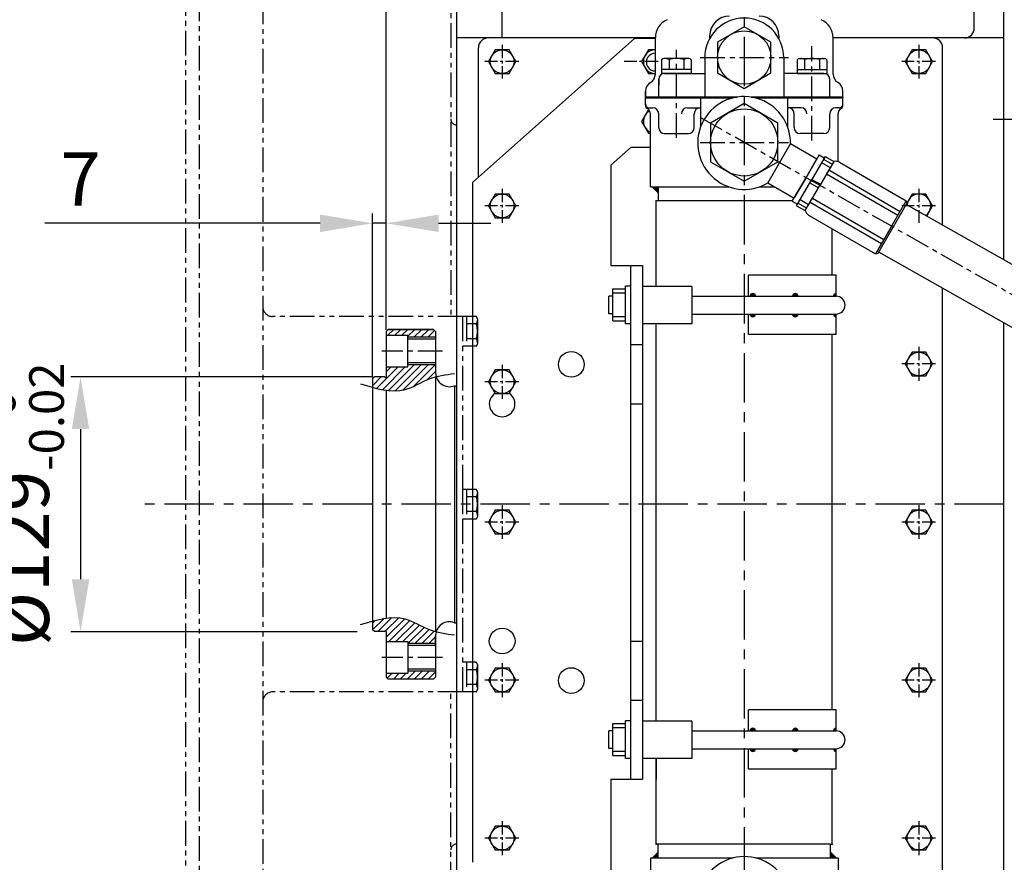
# Model space of a CAD drawing. Units: millimetres. Extents: x 0 to 4814, y -24 to 3436.
# Drawn here: x 1630 to 2129, y 2610 to 3036 of the extents above; entities that cross this region are included whole.
import ezdxf

# ---------------------------------------------------------------- set-up
doc = ezdxf.new("R2010")
doc.units = ezdxf.units.MM
doc.header["$LTSCALE"] = 10
doc.header["$MEASUREMENT"] = 0
doc.linetypes.add('CENTER', pattern=[2, 1.25, -0.25, 0.25, -0.25])
doc.linetypes.add('PHANTOM', pattern=[2.5, 1.25, -0.25, 0.25, -0.25, 0.25, -0.25])
doc.layers.get('0').update_dxf_attribs({"linetype": 'CONTINUOUS'})
doc.layers.get('DEFPOINTS').update_dxf_attribs({"linetype": 'CONTINUOUS'})
for name, color, linetype in [('1', 1, 'CENTER'), ('14', 14, 'CONTINUOUS'), ('2', 5, 'PHANTOM'), ('4', 4, 'CONTINUOUS'), ('DIM', 6, 'CONTINUOUS')]:
    doc.layers.add(name, color=color, linetype=linetype)
doc.styles.add('GHS', font='romans', dxfattribs={"bigfont": 'ghs'})
doc.dimstyles.new('A1', dxfattribs={"dimtxt": 5, "dimasz": 3.5, "dimexe": 2, "dimexo": 0.7, "dimgap": 2, "dimtad": 1, "dimtoh": 1, "dimdsep": 46, "dimtxsty": 'Standard', "dimcen": 0, "dimclrd": 2, "dimclre": 2, "dimclrt": 6, "dimaunit": 1, "dimadec": 0, "dimazin": 0, "dimtp": 0.02, "dimtfac": 0.65, "dimtdec": 3, "dimtmove": 0, "dimatfit": 3, "dimfxl": 0, "dimtolj": 1, "dimarcsym": 0})

# ---------------------------------------------------------------- blocks, each defined once
blk = doc.blocks.new('*X70')
at = {"color": 0}
for p, q in [((1431.94, 1887.32), (1433.2, 1888.58)), ((1431.97, 1887.53), (1432.99, 1888.55)), ((1432.02, 1887.22), (1433.3, 1888.5)), ((1432.06, 1887.79), (1432.72, 1888.46)), ((1432.19, 1887.22), (1433.3, 1888.33)), ((1432.37, 1887.22), (1433.3, 1888.15)), ((1432.55, 1887.22), (1433.3, 1887.97)), ((1432.72, 1887.22), (1433.3, 1887.8)), ((1432.9, 1887.22), (1433.3, 1887.62)), ((1433.08, 1887.22), (1433.3, 1887.44)), ((1433.25, 1887.22), (1433.3, 1887.27)), ((1431.94, 1878.12), (1432.03, 1878.22)), ((1431.96, 1877.97), (1432.21, 1878.22)), ((1431.99, 1877.82), (1432.39, 1878.22)), ((1432.04, 1877.69), (1432.56, 1878.22)), ((1432.1, 1877.57), (1432.74, 1878.22)), ((1432.16, 1877.46), (1432.92, 1878.22)), ((1432.24, 1877.36), (1433.09, 1878.22)), ((1432.32, 1877.27), (1433.27, 1878.22)), ((1432.41, 1877.18), (1433.3, 1878.07)), ((1432.51, 1877.1), (1433.3, 1877.9)), ((1432.62, 1877.03), (1433.3, 1877.72)), ((1432.73, 1876.97), (1433.3, 1877.54)), ((1432.86, 1876.92), (1433.3, 1877.37)), ((1433, 1876.88), (1433.3, 1877.19)), ((1433.15, 1876.86), (1433.3, 1877.01))]:
    blk.add_line(p, q, dxfattribs=at)
blk = doc.blocks.new('*X69')
at = {"color": 0}
for p, q in [((128.06, 141.85), (129.26, 143.05)), ((128.06, 141.67), (129.42, 143.03)), ((128.07, 141.5), (129.42, 142.86)), ((128.1, 141.36), (129.42, 142.68)), ((128.11, 142.07), (129.04, 143.01)), ((128.14, 141.22), (129.42, 142.5)), ((128.19, 141.1), (129.42, 142.33)), ((128.24, 142.38), (128.73, 142.87)), ((128.25, 140.98), (129.42, 142.15)), ((128.33, 140.88), (129.42, 141.97)), ((128.41, 140.78), (129.42, 141.8)), ((128.49, 140.69), (129.42, 141.62)), ((128.59, 140.61), (129.42, 141.44)), ((128.69, 140.54), (129.42, 141.27)), ((128.81, 140.47), (129.42, 141.09)), ((128.93, 140.42), (129.42, 140.91)), ((129.06, 140.38), (129.42, 140.74)), ((129.21, 140.34), (129.42, 140.56)), ((129.37, 140.33), (129.42, 140.38)), ((138.42, 143.02), (138.46, 143.06)), ((138.42, 142.84), (138.63, 143.05)), ((138.42, 142.66), (138.77, 143.02)), ((138.42, 142.49), (138.91, 142.97)), ((138.42, 142.31), (139.03, 142.92)), ((138.42, 142.13), (139.14, 142.86)), ((138.42, 141.96), (139.25, 142.78)), ((138.42, 141.78), (139.34, 142.7)), ((138.42, 141.6), (139.43, 142.61)), ((138.42, 141.43), (139.51, 142.52)), ((138.42, 141.25), (139.58, 142.41)), ((138.42, 141.07), (139.65, 142.3)), ((138.42, 140.9), (139.7, 142.18)), ((138.42, 140.72), (139.74, 142.04)), ((138.42, 140.54), (139.77, 141.89)), ((138.42, 140.37), (139.79, 141.73)), ((138.57, 140.34), (139.78, 141.55)), ((138.79, 140.38), (139.74, 141.33)), ((139.09, 140.5), (139.62, 141.03)), ((128.06, 120.28), (129.33, 121.56)), ((128.06, 120.1), (129.42, 121.47)), ((128.08, 119.95), (129.42, 121.29)), ((128.09, 120.49), (129.13, 121.53)), ((128.11, 119.8), (129.42, 121.11)), ((128.16, 119.67), (129.42, 120.94)), ((128.17, 120.75), (128.87, 121.44)), ((128.21, 119.55), (129.42, 120.76)), ((128.28, 119.44), (129.42, 120.58)), ((128.35, 119.34), (129.42, 120.41)), ((128.44, 119.24), (129.42, 120.23)), ((128.53, 119.16), (129.42, 120.05)), ((128.63, 119.08), (129.42, 119.88)), ((128.73, 119.01), (129.42, 119.7)), ((138.42, 121.45), (138.53, 121.56)), ((138.42, 121.27), (138.68, 121.53)), ((138.42, 121.1), (138.82, 121.5)), ((138.42, 120.92), (138.95, 121.45)), ((138.42, 120.74), (139.07, 121.39)), ((138.42, 120.57), (139.18, 121.33)), ((138.42, 120.39), (139.28, 121.25)), ((138.42, 120.21), (139.38, 121.17)), ((138.42, 120.04), (139.46, 121.08)), ((138.42, 119.86), (139.54, 120.98)), ((138.42, 119.68), (139.61, 120.87)), ((138.42, 119.51), (139.67, 120.75)), ((138.42, 119.33), (139.72, 120.63)), ((138.42, 119.15), (139.76, 120.49)), ((138.42, 118.98), (139.78, 120.34)), ((138.45, 118.83), (139.79, 120.17)), ((138.64, 118.84), (139.77, 119.97)), ((138.88, 118.91), (139.71, 119.73)), ((128.85, 118.95), (129.42, 119.52)), ((128.98, 118.9), (129.42, 119.35)), ((129.11, 118.86), (129.42, 119.17)), ((129.26, 118.84), (129.42, 118.99)), ((139.29, 119.14), (139.48, 119.32))]:
    blk.add_line(p, q, dxfattribs=at)
blk = doc.blocks.new('*X71')
at = {"color": 0}
for p, q in [((1791.61, 2176.28), (1792.97, 2177.63)), ((1791.61, 2176.46), (1792.79, 2177.63)), ((1791.66, 2176.68), (1792.56, 2177.58)), ((1791.79, 2176.28), (1792.97, 2177.46)), ((1791.81, 2177.01), (1792.24, 2177.43)), ((1791.97, 2176.28), (1792.97, 2177.28)), ((1792.14, 2176.28), (1792.97, 2177.1)), ((1792.32, 2176.28), (1792.97, 2176.93)), ((1792.5, 2176.28), (1792.97, 2176.75)), ((1792.67, 2176.28), (1792.97, 2176.57)), ((1792.85, 2176.28), (1792.97, 2176.4)), ((1791.6, 2167.25), (1791.63, 2167.28)), ((1791.61, 2167.09), (1791.8, 2167.28)), ((1791.64, 2166.94), (1791.98, 2167.28)), ((1791.69, 2166.81), (1792.16, 2167.28)), ((1791.74, 2166.68), (1792.34, 2167.28)), ((1791.8, 2166.57), (1792.51, 2167.28)), ((1791.87, 2166.46), (1792.69, 2167.28)), ((1791.95, 2166.36), (1792.87, 2167.28)), ((1792.04, 2166.28), (1792.97, 2167.2)), ((1792.14, 2166.19), (1792.97, 2167.03)), ((1792.24, 2166.12), (1792.97, 2166.85)), ((1792.35, 2166.06), (1792.97, 2166.67)), ((1792.47, 2166), (1792.97, 2166.5)), ((1792.61, 2165.96), (1792.97, 2166.32)), ((1792.75, 2165.93), (1792.97, 2166.14)), ((1792.91, 2165.91), (1792.97, 2165.97))]:
    blk.add_line(p, q, dxfattribs=at)
blk = doc.blocks.new('*X67')
at = {"color": 0}
for p, q in [((3804.12, 1732.86), (3804.18, 1732.92)), ((3804.12, 1732.44), (3804.39, 1732.71)), ((3804.12, 1732.01), (3804.6, 1732.5)), ((3804.12, 1731.59), (3804.82, 1732.29)), ((3804.12, 1731.16), (3805.03, 1732.07)), ((3804.12, 1730.74), (3805.24, 1731.86)), ((3804.12, 1730.31), (3805.45, 1731.65)), ((3804.21, 1729.99), (3805.67, 1731.44)), ((3804.64, 1729.99), (3805.88, 1731.23)), ((3805.06, 1729.99), (3806.09, 1731.01)), ((3805.49, 1729.99), (3806.3, 1730.8)), ((3805.91, 1729.99), (3806.51, 1730.59)), ((3806.33, 1729.99), (3806.73, 1730.38)), ((3806.76, 1729.99), (3806.94, 1730.17))]:
    blk.add_line(p, q, dxfattribs=at)
blk = doc.blocks.new('*X68')
at = {"color": 0}
for p, q in [((3114.19, 3354.08), (3117.03, 3356.92)), ((3114.37, 3354.08), (3117.03, 3356.74)), ((3114.55, 3354.08), (3117.03, 3356.57)), ((3114.72, 3354.08), (3117.03, 3356.39)), ((3114.9, 3354.08), (3117.03, 3356.21)), ((3115.08, 3354.08), (3117.03, 3356.04)), ((3115.25, 3354.08), (3117.03, 3355.86)), ((3115.43, 3354.08), (3117.03, 3355.68)), ((3115.61, 3354.08), (3117.03, 3355.51)), ((3115.79, 3354.08), (3117.03, 3355.33)), ((3115.96, 3354.08), (3117.03, 3355.15)), ((3116.14, 3354.08), (3117.03, 3354.98)), ((3204.33, 3357.07), (3204.34, 3357.07)), ((3204.33, 3356.89), (3204.43, 3356.99)), ((3204.33, 3356.72), (3204.52, 3356.9)), ((3204.33, 3356.54), (3204.6, 3356.81)), ((3204.33, 3356.36), (3204.69, 3356.72)), ((3204.33, 3356.18), (3204.78, 3356.63)), ((3204.33, 3356.01), (3204.87, 3356.54)), ((3204.33, 3355.83), (3204.96, 3356.46)), ((3204.33, 3355.65), (3205.05, 3356.37)), ((3204.33, 3355.48), (3205.13, 3356.28)), ((3204.33, 3355.3), (3205.22, 3356.19)), ((3204.33, 3355.12), (3205.31, 3356.1)), ((3204.33, 3354.95), (3205.4, 3356.01)), ((3204.33, 3354.77), (3205.49, 3355.93)), ((3204.33, 3354.59), (3205.58, 3355.84)), ((3204.33, 3354.42), (3205.67, 3355.75)), ((3204.33, 3354.24), (3205.75, 3355.66)), ((3204.35, 3354.08), (3205.84, 3355.57)), ((3204.53, 3354.08), (3205.93, 3355.48)), ((3204.7, 3354.08), (3206.02, 3355.4)), ((3204.88, 3354.08), (3206.11, 3355.31)), ((3205.06, 3354.08), (3206.2, 3355.22)), ((3205.23, 3354.08), (3206.28, 3355.13)), ((3205.41, 3354.08), (3206.37, 3355.04)), ((3205.59, 3354.08), (3206.46, 3354.95)), ((3205.76, 3354.08), (3206.55, 3354.86)), ((3116.32, 3354.08), (3117.03, 3354.8)), ((3116.49, 3354.08), (3117.03, 3354.62)), ((3116.67, 3354.08), (3117.03, 3354.44)), ((3116.85, 3354.08), (3117.03, 3354.27)), ((3117.02, 3354.08), (3117.03, 3354.09)), ((3205.94, 3354.08), (3206.64, 3354.78)), ((3206.12, 3354.08), (3206.73, 3354.69)), ((3206.29, 3354.08), (3206.81, 3354.6)), ((3206.47, 3354.08), (3206.9, 3354.51)), ((3206.65, 3354.08), (3206.99, 3354.42)), ((3206.83, 3354.08), (3207.08, 3354.33)), ((3207, 3354.08), (3207.17, 3354.25)), ((3207.18, 3354.08), (3207.26, 3354.16))]:
    blk.add_line(p, q, dxfattribs=at)
blk = doc.blocks.new('*D118')
at = {"layer": 'DEFPOINTS', "color": 0, "linetype": 'Continuous'}
for p in [(1851.76, 3189.14), (1851.76, 3150.93), (1816.06, 2878.43)]:
    blk.add_point(p, dxfattribs=at)
at = {"layer": 'DIM', "color": 2, "linetype": 'Continuous', "lineweight": -2}
for p, q in [((1816.06, 2879.13), (1816.06, 3194.14)), ((1851.76, 3151.63), (1851.76, 3194.14)), ((1789.56, 3189.14), (1763.06, 3189.14)), ((1816.06, 3189.14), (1851.76, 3189.14)), ((1878.26, 3189.14), (2021.9, 3189.14))]:
    blk.add_line(p, q, dxfattribs=at)
at = {"layer": 'DIM', "color": 2, "linetype": 'Continuous'}
for points in [[(1789.56, 3193.56), (1789.56, 3184.73), (1816.06, 3189.14)], [(1878.26, 3193.56), (1878.26, 3184.73), (1851.76, 3189.14)]]:
    blk.add_solid(points, dxfattribs=at)
at = {"layer": 'DIM', "color": 6, "linetype": 'Continuous', "insert": (1971.76, 3211.64), "char_height": 27, "attachment_point": 5, "style": 'GHS'}
blk.add_mtext('\\A1;35.7', dxfattribs=at)
blk = doc.blocks.new('*D119')
at = {"layer": 'DEFPOINTS', "color": 0, "linetype": 'Continuous'}
for p in [(1816.06, 2933.11), (1816.06, 2878.43), (1809.06, 2854.43)]:
    blk.add_point(p, dxfattribs=at)
at = {"layer": 'DIM', "color": 2, "linetype": 'Continuous', "lineweight": -2}
for p, q in [((1809.06, 2855.13), (1809.06, 2938.11)), ((1816.06, 2879.13), (1816.06, 2938.11)), ((1782.56, 2933.11), (1643.26, 2933.11)), ((1816.06, 2933.11), (1809.06, 2933.11)), ((1842.56, 2933.11), (1869.06, 2933.11))]:
    blk.add_line(p, q, dxfattribs=at)
at = {"layer": 'DIM', "color": 2, "linetype": 'Continuous'}
for points in [[(1782.56, 2937.53), (1782.56, 2928.7), (1809.06, 2933.11)], [(1842.56, 2937.53), (1842.56, 2928.7), (1816.06, 2933.11)]]:
    blk.add_solid(points, dxfattribs=at)
at = {"layer": 'DIM', "color": 6, "linetype": 'Continuous', "insert": (1661.26, 2955.61), "char_height": 27, "attachment_point": 5, "style": 'GHS'}
blk.add_mtext('\\A1;7', dxfattribs=at)
blk = doc.blocks.new('*D122')
at = {"layer": 'DEFPOINTS', "color": 0}
for p in [(1810.22, 2855.43), (1661.3, 2726.43), (1802.06, 2726.43)]:
    blk.add_point(p, dxfattribs=at)
at = {"layer": 'DIM', "color": 2, "lineweight": -2}
for p, q in [((1809.52, 2855.43), (1656.3, 2855.43)), ((1661.3, 2828.93), (1661.3, 2752.93)), ((1801.36, 2726.43), (1656.3, 2726.43))]:
    blk.add_line(p, q, dxfattribs=at)
at = {"layer": 'DIM', "color": 2}
for points in [[(1656.88, 2828.93), (1665.71, 2828.93), (1661.3, 2855.43)], [(1656.88, 2752.93), (1665.71, 2752.93), (1661.3, 2726.43)]]:
    blk.add_solid(points, dxfattribs=at)
at = {"layer": 'DIM', "color": 6, "insert": (1631.82, 2790.93), "char_height": 27, "attachment_point": 5, "rotation": 90, "style": 'GHS'}
blk.add_mtext('\\A1;%%c129{\\H17.550000;\\S+0^ -0.02;}', dxfattribs=at)

msp = doc.modelspace()

# ---------------------------------------------------------------- hatches: boundary and pattern name
at = {"layer": '14'}
h = msp.add_hatch(dxfattribs=at)
h.set_pattern_fill('ANSI31', color=256, scale=20, style=0)
h.set_pattern_definition([(45, (1809.055, 2702.4312), (-1.767767, 1.767767), [])])
edge = h.paths.add_edge_path()
edge.add_spline(control_points=[(1809.0551, 2731.7603), (1814.7657, 2733.331), (1824.8213, 2735.0452), (1834.7375, 2728.3881), (1840.1535, 2726.7048), (1841.3368, 2726.3972)], knot_values=[5.84569691, 5.84569691, 5.84569691, 5.84569691, 22.70581668, 36.04881745, 39.72046062, 39.72046062, 39.72046062, 39.72046062], degree=3, periodic=0)
edge.add_arc((1848.0551, 2724.4312), 7, 163.688747, 180)
edge.add_line((1841.0551, 2724.4312), (1841.0551, 2720.4304))
edge.add_line((1841.0551, 2720.4304), (1827.0551, 2720.4304))
edge.add_line((1827.0551, 2720.4304), (1827.0551, 2721.4312))
edge.add_line((1827.0551, 2721.4312), (1816.0551, 2721.4312))
edge.add_line((1816.0551, 2721.4312), (1816.0551, 2726.4321))
edge.add_arc((1815.6551, 2726.4321), 0.4, 0, 180.24236)
edge.add_arc((1815.6551, 2726.4321), 0.4, 180.121172, 180.24236, ccw=False)
edge.add_line((1815.2551, 2726.4312), (1810.0551, 2726.4312))
edge.add_line((1810.0551, 2726.4312), (1809.0551, 2727.4312))
edge.add_line((1809.0551, 2727.4312), (1809.0551, 2731.7603))
edge.add_spline(control_points=[(1803.0917, 2729.979), (1805.0834, 2730.5973), (1807.0751, 2731.2157), (1809.0551, 2731.7603)], knot_values=[0, 0, 0, 0, 5.84569691, 5.84569691, 5.84569691, 5.84569691], degree=3, periodic=0)
h.paths.add_polyline_path([(1827.0551, 2706.4312), (1827.0551, 2705.4312), (1816.0551, 2705.4312), (1816.0551, 2703.4312), (1817.0551, 2702.4312), (1840.0551, 2702.4312), (1841.0551, 2703.4312), (1841.0551, 2706.4312)])
edge = h.paths.add_edge_path()
edge.add_spline(control_points=[(1809.0551, 2850.1021), (1814.7657, 2848.5315), (1824.8213, 2846.8172), (1834.7375, 2853.4743), (1840.1535, 2855.1576), (1841.3368, 2855.4652)], knot_values=[5.84569691, 5.84569691, 5.84569691, 5.84569691, 22.70581668, 36.04881745, 39.72046062, 39.72046062, 39.72046062, 39.72046062], degree=3, periodic=0)
edge.add_arc((1848.0551, 2857.4312), 7, 180, 196.311253, ccw=False)
edge.add_line((1841.0551, 2857.4312), (1841.0551, 2861.4321))
edge.add_line((1841.0551, 2861.4321), (1827.0551, 2861.4321))
edge.add_line((1827.0551, 2861.4321), (1827.0551, 2860.4312))
edge.add_line((1827.0551, 2860.4312), (1816.0551, 2860.4312))
edge.add_line((1816.0551, 2860.4312), (1816.0551, 2855.4304))
edge.add_arc((1815.6551, 2855.4304), 0.4, 179.878828, 360, ccw=False)
edge.add_line((1815.2551, 2855.4312), (1810.0551, 2855.4312))
edge.add_line((1810.0551, 2855.4312), (1809.0551, 2854.4312))
edge.add_line((1809.0551, 2854.4312), (1809.0551, 2850.1021))
h.paths.add_polyline_path([(1841.0551, 2875.4312), (1841.0551, 2878.4312), (1840.0551, 2879.4312), (1817.0551, 2879.4312), (1816.0551, 2878.4312), (1816.0551, 2876.4312), (1827.0551, 2876.4312), (1827.0551, 2875.4312)])

# ---------------------------------------------------------------- linework, layer by layer
for p, q in [((1851.7551, 2430.9312), (1851.7551, 3150.9312)), ((2128.7551, 2914.6629), (2128.7551, 3085.4312)), ((1874.7551, 3026.9312), (1874.7551, 3076.2989)), ((2113.7551, 3031.9312), (2113.7551, 3058.4529)), ((1859.7551, 2953.7003), (1941.7551, 3026.7003)), ((1952.3049, 3026.7003), (1941.7551, 3026.7003)), ((1952.3049, 3008.6605), (1952.3049, 3027.0003)), ((1979.8049, 3028.0094), (1979.8049, 3026.6827)), ((2014.8049, 3028.0094), (2014.8049, 3026.6827)), ((2042.3049, 3008.6605), (2042.3049, 3027.0003)), ((2097.7551, 2932.208), (2097.7551, 3021.9312)), ((1955.5047, 3015.9039), (1955.5047, 3009.0003)), ((1969.3102, 3016.5003), (1956.7102, 3016.5003)), ((1959.2575, 3015.9468), (1959.2575, 3011.0003)), ((1966.763, 3015.9468), (1966.763, 3011.0003)), ((1970.5158, 3015.9039), (1970.5158, 3009.0003)), ((1977.3049, 3017.0003), (1977.3049, 2997.0003)), ((2017.3049, 3017.0003), (2017.3049, 2997.0003)), ((2024.094, 3015.9039), (2024.094, 3009.0003)), ((2025.2996, 3016.5003), (2037.8996, 3016.5003)), ((2027.8468, 3015.9468), (2027.8468, 3011.0003)), ((2035.3524, 3015.9468), (2035.3524, 3011.0003)), ((2039.1052, 3015.9039), (2039.1052, 3009.0003)), ((1970.5158, 3011.0003), (1955.5047, 3011.0003)), ((2024.094, 3011.0003), (2039.1052, 3011.0003)), ((1954.0102, 3006.0003), (1954.0102, 3003.02)), ((1954.0102, 2997.0003), (1954.0102, 3006.0003)), ((1970.5158, 3009.0003), (1955.5047, 3009.0003)), ((1957.0102, 3009.0003), (1977.3049, 3009.0003)), ((2037.5996, 3009.0003), (2017.3049, 3009.0003)), ((2024.094, 3009.0003), (2039.1052, 3009.0003)), ((2040.5996, 2997.0003), (2040.5996, 3006.0003)), ((1947.3049, 2997.0003), (1947.3049, 3000.0003)), ((1947.3049, 3000.0003), (1947.3049, 2997.0003)), ((1947.3049, 2997.0003), (1947.3049, 2997.0003)), ((1947.3049, 2997.0003), (1947.3049, 2996.5503)), ((1947.3049, 2997.0003), (1993.7001, 2997.0003)), ((1947.3049, 2997.0003), (1993.7001, 2997.0003)), ((1947.3049, 2997.0003), (1993.7001, 2997.0003)), ((1993.7001, 2997.0003), (1947.3049, 2997.0003)), ((1947.3049, 2992.8804), (1947.3049, 2996.5503)), ((1947.3049, 2996.5503), (1991.4773, 2996.5503)), ((1975.3049, 2982.1857), (1975.3049, 2996.5503)), ((2000.7921, 2997.0003), (2047.3049, 2997.0003)), ((2047.3049, 2997.0003), (2000.7921, 2997.0003)), ((2047.3049, 2997.0003), (2000.7921, 2997.0003)), ((2047.3049, 2997.0003), (2000.7921, 2997.0003)), ((2003.0149, 2996.5503), (2047.3049, 2996.5503)), ((2019.3049, 2981.8723), (2019.3049, 2996.5503)), ((2047.3049, 2997.0003), (2047.3049, 3000.0003)), ((2047.3049, 2997.0003), (2047.3049, 3000.0003)), ((2047.3049, 2997.0003), (2047.3049, 2997.0003)), ((2047.3049, 2997.0003), (2047.3049, 2996.5503)), ((2047.3049, 2992.8804), (2047.3049, 2996.5503)), ((1949.3049, 2991.5503), (1951.0102, 2991.5503)), ((1968.5272, 2991.5503), (1975.3049, 2991.5503)), ((2026.0827, 2991.5503), (2019.3049, 2991.5503)), ((2045.3049, 2991.5503), (2043.5996, 2991.5503)), ((1949.8049, 2951.5503), (1949.8049, 2988.5503)), ((1954.0102, 2981.5503), (1954.0102, 2988.5503)), ((1972.0102, 2981.5503), (1972.0102, 2988.5503)), ((2022.5996, 2981.5503), (2022.5996, 2988.5503)), ((2040.5996, 2981.5503), (2040.5996, 2988.5503)), ((2044.8049, 2964.3207), (2044.8049, 2988.5503)), ((1851.7551, 2618.9312), (1851.7551, 2982.9312)), ((1957.0102, 2978.5503), (1969.0102, 2978.5503)), ((2037.5996, 2978.5503), (2025.5996, 2978.5503)), ((1929.7551, 2962.4631), (1940.1311, 2971.7003)), ((1940.1311, 2971.7003), (1949.8049, 2971.7003)), ((2020.7438, 2973.4407), (2009.2091, 2953.5422)), ((2020.7438, 2973.4407), (2034.0814, 2965.7091)), ((2035.2532, 2967.7307), (2028.4507, 2955.9957)), ((2038.2633, 2966.9414), (2031.0461, 2954.4912)), ((2035.2532, 2967.7307), (2037.8487, 2966.2262)), ((2038.2633, 2966.9414), (2042.589, 2964.4338)), ((1929.7551, 2962.4631), (1929.7551, 2911.7003)), ((2028.4507, 2955.9957), (2034.0814, 2965.7091)), ((2042.589, 2964.4338), (2035.3719, 2951.9836)), ((2036.4946, 2963.8903), (2040.8204, 2961.3827)), ((2037.4976, 2965.6206), (2041.8234, 2963.113)), ((2045.4883, 2964.0534), (2079.27, 2944.4709)), ((2040.0806, 2960.1065), (2038.9523, 2958.1601)), ((2038.9523, 2958.1601), (2075.0691, 2937.2239)), ((2040.0806, 2960.1065), (2076.1974, 2939.1704)), ((1851.7551, 2609.9312), (1851.7551, 2953.9312)), ((1859.7551, 2953.7003), (1859.7551, 2609.7003)), ((1949.8049, 2951.5503), (1989.5935, 2951.5503)), ((1950.6549, 2951.5503), (1953.6549, 2948.5503)), ((1953.6549, 2951.5503), (1953.6549, 2944.5503)), ((2004.8987, 2951.5503), (2012.6453, 2951.5503)), ((2009.2091, 2953.5422), (2022.5466, 2945.8107)), ((2021.6481, 2944.2607), (2028.4507, 2955.9957)), ((2028.4507, 2955.9957), (2022.82, 2946.2822)), ((2023.829, 2942.0409), (2031.0461, 2954.4912)), ((2028.1548, 2939.5334), (2035.3719, 2951.9836)), ((2030.5446, 2953.626), (2034.8704, 2951.1185)), ((2031.5477, 2955.3563), (2035.8734, 2952.8488)), ((1851.7551, 2934.9312), (1851.7551, 2948.9312)), ((2021.816, 2944.5503), (1952.7549, 2944.5503)), ((1952.7549, 2901.2003), (1952.7549, 2944.5503)), ((2021.6481, 2944.2607), (2024.2436, 2942.7561)), ((2023.829, 2942.0409), (2028.1548, 2939.5334)), ((2024.5947, 2943.3618), (2028.9204, 2940.8542)), ((2025.5977, 2945.0921), (2029.9234, 2942.5845)), ((2030.6632, 2943.8607), (2031.7915, 2945.8071)), ((2030.6632, 2943.8607), (2066.78, 2922.9245)), ((2031.7915, 2945.8071), (2067.9083, 2924.8709)), ((2065.0741, 2917.9876), (2079.6336, 2943.1042)), ((2071.4887, 2931.0474), (2079.27, 2944.4709)), ((2079.27, 2944.4709), (2079.6336, 2943.1042)), ((2328.7761, 2801.4568), (2079.3543, 2942.6223)), ((2029.9257, 2937.2066), (2063.7074, 2917.624)), ((2041.8549, 2906.7903), (2041.8549, 2930.2914)), ((2071.4887, 2931.0474), (2063.7074, 2917.624)), ((2063.7074, 2917.624), (2065.0741, 2917.9876)), ((2314.8341, 2777.4056), (2065.4123, 2918.5711)), ((1929.7551, 2911.7003), (1945.7551, 2911.7003)), ((1939.7551, 2911.7003), (1939.7551, 2651.7003)), ((1945.7551, 2911.7003), (1945.7551, 2651.7003)), ((1999.5306, 2896.2003), (1999.5306, 2906.7903)), ((2043.8549, 2906.7903), (1999.5306, 2906.7903)), ((2043.8549, 2896.2003), (2043.8549, 2906.7903)), ((1937.2551, 2882.2903), (1937.2551, 2901.2903)), ((1939.7551, 2901.2903), (1937.2551, 2901.2903)), ((1939.7551, 2901.2903), (1939.7551, 2882.2903)), ((1930.7551, 2896.2903), (1928.7551, 2896.2903)), ((1928.7551, 2887.2903), (1928.7551, 2896.2903)), ((1930.7551, 2883.7074), (1930.7551, 2899.8732)), ((1930.7551, 2899.8732), (1937.2551, 2899.8732)), ((1937.2551, 2897.7903), (1930.7551, 2897.7903)), ((1970.7551, 2901.2003), (1945.7551, 2901.2003)), ((1970.7551, 2901.2003), (1970.7551, 2882.2003)), ((2097.7551, 2603.9866), (2097.7551, 2900.266)), ((1970.7551, 2896.2003), (2043.8549, 2896.2003)), ((1930.7551, 2887.2903), (1928.7551, 2887.2903)), ((1970.7551, 2887.2003), (2043.8549, 2887.2003)), ((1999.5306, 2876.7903), (1999.5306, 2887.2003)), ((2043.8549, 2876.7903), (2043.8549, 2887.2003)), ((1937.2551, 2885.7903), (1930.7551, 2885.7903)), ((1930.7551, 2883.7074), (1937.2551, 2883.7074)), ((1939.7551, 2882.2903), (1937.2551, 2882.2903)), ((1970.7551, 2882.2003), (1945.7551, 2882.2003)), ((1952.7549, 2681.2003), (1952.7549, 2882.2003)), ((2128.7551, 2604.0948), (2128.7551, 2882.7209)), ((1816.0551, 2878.4312), (1817.0551, 2879.4312)), ((1817.0551, 2879.4312), (1816.0551, 2878.4312)), ((1816.0551, 2878.4312), (1816.0551, 2855.4304)), ((1816.0551, 2876.4312), (1827.0551, 2876.4312)), ((1817.0551, 2879.4312), (1840.0551, 2879.4312)), ((1840.0551, 2879.4312), (1817.0551, 2879.4312)), ((1827.0551, 2860.4312), (1827.0551, 2876.4312)), ((1840.0551, 2879.4312), (1841.0551, 2878.4312)), ((1840.0551, 2879.4312), (1841.0551, 2878.4312)), ((1841.0551, 2878.4312), (1841.0551, 2857.4312)), ((2043.8549, 2876.7903), (1999.5306, 2876.7903)), ((2041.8549, 2686.7903), (2041.8549, 2876.7903)), ((1841.0551, 2874.4312), (1827.0551, 2874.4312)), ((1939.7551, 2871.7003), (1945.7551, 2871.7003)), ((1841.0551, 2862.4312), (1827.0551, 2862.4312)), ((1816.0551, 2860.4312), (1827.0551, 2860.4312)), ((1810.0551, 2855.4312), (1809.0551, 2854.4312)), ((1809.0551, 2854.4312), (1809.0551, 2727.4312)), ((1815.2551, 2855.4312), (1810.0551, 2855.4312)), ((1841.0551, 2855.3908), (1841.0551, 2726.4716)), ((1816.0551, 2848.5956), (1816.0551, 2733.2668)), ((1850.6532, 2850.9312), (1851.7551, 2850.9312)), ((1850.6532, 2850.9312), (1850.6532, 2730.9312)), ((1939.7551, 2841.7003), (1945.7551, 2841.7003)), ((1851.7551, 2618.9312), (1851.7551, 2790.9312)), ((1810.0551, 2726.4312), (1809.0551, 2727.4312)), ((1850.6532, 2730.9312), (1851.7551, 2730.9312)), ((1815.2551, 2726.4312), (1810.0551, 2726.4312)), ((1816.0551, 2726.4321), (1816.0551, 2703.4312)), ((1841.0551, 2719.4312), (1841.0551, 2724.4312)), ((1841.0551, 2724.4312), (1841.0551, 2703.4312)), ((1816.0551, 2721.4312), (1827.0551, 2721.4312)), ((1827.0551, 2721.4312), (1827.0551, 2705.4312)), ((1841.0551, 2719.4312), (1827.0551, 2719.4312)), ((1939.7551, 2721.7003), (1945.7551, 2721.7003)), ((1841.0551, 2707.4312), (1827.0551, 2707.4312)), ((1816.0551, 2705.4312), (1827.0551, 2705.4312)), ((1817.0551, 2702.4312), (1816.0551, 2703.4312)), ((1840.0551, 2702.4312), (1817.0551, 2702.4312)), ((1841.0551, 2703.4312), (1840.0551, 2702.4312)), ((1939.7551, 2691.7003), (1945.7551, 2691.7003)), ((1999.5306, 2676.2003), (1999.5306, 2686.7903)), ((2043.8549, 2686.7903), (1999.5306, 2686.7903)), ((2043.8549, 2676.2003), (2043.8549, 2686.7903)), ((1930.7551, 2663.7074), (1930.7551, 2679.8732)), ((1930.7551, 2679.8732), (1937.2551, 2679.8732)), ((1937.2551, 2677.7903), (1930.7551, 2677.7903)), ((1937.2551, 2662.2903), (1937.2551, 2681.2903)), ((1939.7551, 2681.2903), (1937.2551, 2681.2903)), ((1939.7551, 2681.2903), (1939.7551, 2662.2903)), ((1970.7551, 2681.2003), (1945.7551, 2681.2003)), ((1970.7551, 2681.2003), (1970.7551, 2662.2003)), ((1930.7551, 2676.2903), (1928.7551, 2676.2903)), ((1928.7551, 2667.2903), (1928.7551, 2676.2903)), ((1970.7551, 2676.2003), (2043.8549, 2676.2003)), ((1930.7551, 2667.2903), (1928.7551, 2667.2903)), ((1970.7551, 2667.2003), (2043.8549, 2667.2003)), ((1999.5306, 2656.7903), (1999.5306, 2667.2003)), ((2043.8549, 2656.7903), (2043.8549, 2667.2003)), ((1937.2551, 2665.7903), (1930.7551, 2665.7903)), ((1930.7551, 2663.7074), (1937.2551, 2663.7074)), ((1939.7551, 2662.2903), (1937.2551, 2662.2903)), ((1970.7551, 2662.2003), (1945.7551, 2662.2003)), ((1952.7549, 2662.2003), (1952.7549, 2651.7003)), ((1952.7549, 2618.8503), (1952.7549, 2662.2003)), ((2043.8549, 2656.7903), (1999.5306, 2656.7903)), ((2041.8549, 2618.8503), (2041.8549, 2656.7903)), ((1929.7551, 2651.7003), (1945.7551, 2651.7003)), ((1929.7551, 2651.7003), (1929.7551, 2600.9374)), ((2040.9549, 2618.8503), (1952.7549, 2618.8503)), ((1953.6549, 2611.8503), (1953.6549, 2618.8503)), ((2040.9549, 2618.8503), (2041.8549, 2618.8503)), ((2040.9549, 2611.8503), (2040.9549, 2618.8503)), ((1950.6549, 2611.8503), (1953.6549, 2614.8503)), ((2043.9549, 2611.8503), (2040.9549, 2614.8503)), ((1949.8049, 2611.8503), (1949.8049, 2574.8503)), ((1991.5928, 2611.8503), (1949.8049, 2611.8503)), ((2044.8049, 2611.8503), (2003.199, 2611.8503)), ((2044.8049, 2611.8503), (2044.8049, 2605.0319))]:
    msp.add_line(p, q)
at = {"ltscale": 2}
for p, q in [((1952.3049, 3026.9312), (1851.7551, 3026.9312)), ((2128.7551, 3026.9312), (2042.3049, 3026.9312)), ((1862.7551, 2956.371), (1862.7551, 3021.9312))]:
    msp.add_line(p, q, dxfattribs=at)
at = {"color": 4}
for p, q in [((1841.0551, 2875.4312), (1827.0551, 2875.4312)), ((1841.0551, 2861.4321), (1827.0551, 2861.4321)), ((1841.0551, 2720.4304), (1827.0551, 2720.4304)), ((1841.0551, 2706.4312), (1827.0551, 2706.4312))]:
    msp.add_line(p, q, dxfattribs=at)
for points in [[(1983.8049, 3009.206), (1997.3049, 3001.4118), (2010.8049, 3009.206), (2010.8049, 3024.7945), (1997.3049, 3032.5887), (1983.8049, 3024.7945)], [(1878.2192, 3008.9312), (1881.6833, 3014.9312), (1878.2192, 3020.9312), (1871.291, 3020.9312), (1867.8269, 3014.9312), (1871.291, 3008.9312)], [(2089.2192, 3008.9312), (2092.6833, 3014.9312), (2089.2192, 3020.9312), (2082.291, 3020.9312), (2078.8269, 3014.9312), (2082.291, 3008.9312)], [(2014.3049, 2983.8652), (1997.3049, 2993.6802), (1980.3049, 2983.8652), (1980.3049, 2964.2353), (1997.3049, 2954.4204), (2014.3049, 2964.2353)], [(1878.2192, 2935.9312), (1881.6833, 2941.9312), (1878.2192, 2947.9312), (1871.291, 2947.9312), (1867.8269, 2941.9312), (1871.291, 2935.9312)], [(2089.2192, 2855.9312), (2092.6833, 2861.9312), (2089.2192, 2867.9312), (2082.291, 2867.9312), (2078.8269, 2861.9312), (2082.291, 2855.9312)], [(1878.2192, 2846.9312), (1881.6833, 2852.9312), (1878.2192, 2858.9312), (1871.291, 2858.9312), (1867.8269, 2852.9312), (1871.291, 2846.9312)], [(1878.2192, 2775.9312), (1881.6833, 2781.9312), (1878.2192, 2787.9312), (1871.291, 2787.9312), (1867.8269, 2781.9312), (1871.291, 2775.9312)], [(2089.2192, 2775.9312), (2092.6833, 2781.9312), (2089.2192, 2787.9312), (2082.291, 2787.9312), (2078.8269, 2781.9312), (2082.291, 2775.9312)], [(1878.2192, 2695.9312), (1881.6833, 2701.9312), (1878.2192, 2707.9312), (1871.291, 2707.9312), (1867.8269, 2701.9312), (1871.291, 2695.9312)], [(2089.2192, 2695.9312), (2092.6833, 2701.9312), (2089.2192, 2707.9312), (2082.291, 2707.9312), (2078.8269, 2701.9312), (2082.291, 2695.9312)], [(1878.2192, 2615.9312), (1881.6833, 2621.9312), (1878.2192, 2627.9312), (1871.291, 2627.9312), (1867.8269, 2621.9312), (1871.291, 2615.9312)], [(2089.2192, 2615.9312), (2092.6833, 2621.9312), (2089.2192, 2627.9312), (2082.291, 2627.9312), (2078.8269, 2621.9312), (2082.291, 2615.9312)]]:
    msp.add_lwpolyline(points, close=True)
for points in [[(1952.2549, 3020.9312), (1948.7908, 3020.9312), (1945.3267, 3014.9312), (1948.7908, 3008.9312), (1952.2549, 3008.9312)], [(1948.8839, 2990.7131), (1948.7908, 2990.7131), (1945.3267, 2984.7131), (1948.7908, 2978.7131), (1949.8049, 2978.7131)], [(2089.7013, 2936.7662), (2092.6833, 2941.9312), (2089.2192, 2947.9312), (2082.291, 2947.9312), (2079.5928, 2943.2577)]]:
    msp.add_lwpolyline(points)
for centre, radius in [((1997.3049, 3017.0003), 13.5), ((1874.7551, 3014.9312), 6), ((2085.7551, 3014.9312), 6), ((1997.3049, 2974.0503), 17), ((1874.7551, 2941.9312), 6), ((1909.7551, 2861.7003), 6.5), ((2085.7551, 2861.9312), 6), ((1874.7551, 2852.9312), 6), ((1874.7551, 2781.9312), 6), ((2085.7551, 2781.9312), 6), ((1874.7551, 2721.7003), 6.5), ((1874.7551, 2701.9312), 6), ((1909.7551, 2701.7003), 6.5), ((2085.7551, 2701.9312), 6), ((1874.7551, 2621.9312), 6), ((2085.7551, 2621.9312), 6)]:
    msp.add_circle(centre, radius)
for centre, radius, start, end in [((1827.7551, 3019.2731), 24, 0, 0), ((1962.3049, 3027.0003), 10, 113.578178, 180), ((1997.3049, 3017.0003), 20, 0, 180), ((1989.8049, 3028.0094), 10, 90, 180), ((2004.8049, 3028.0094), 10, 0, 90), ((2032.3049, 3027.0003), 10, 0, 66.421822), ((1952.2549, 3014.9312), 6, 90, 270), ((1952.2549, 3014.7003), 4.5, 89.363367, 270.636633), ((1957.2203, 3013.9525), 2.5983, 101.321556, 131.321556), ((1957.2865, 3012.7222), 3.7793, 58.566384, 88.566384), ((1963.0102, 3003.5003), 13, 73.221345, 106.778655), ((1968.734, 3012.7222), 3.7793, 91.433616, 121.433616), ((1968.8001, 3013.9525), 2.5983, 48.678444, 78.678444), ((2025.8097, 3013.9525), 2.5983, 101.321556, 131.321556), ((2025.8759, 3012.7222), 3.7793, 58.566384, 88.566384), ((2031.5996, 3003.5003), 13, 73.221345, 106.778655), ((2037.3233, 3012.7222), 3.7793, 91.433616, 121.433616), ((2037.3895, 3013.9525), 2.5983, 48.678444, 78.678444), ((1947.3049, 3008.6605), 5, 300, 0), ((1957.0102, 3006.0003), 3, 90, 180), ((2037.5996, 3006.0003), 3, 0, 90), ((2047.3049, 3008.6605), 5, 180, 240), ((1952.3049, 3000.0003), 5, 120, 180), ((2042.3049, 3000.0003), 5, 0, 60), ((1997.2461, 2973.7693), 23.5, 359.198637, 300.601363), ((1949.3049, 2993.5503), 2, 180, 270), ((1949.3049, 2992.8804), 2, 180, 240), ((1946.8049, 2988.5503), 3, 0, 60), ((1951.0102, 2988.5503), 3, 0, 90), ((1968.5272, 2988.5503), 3, 90, 180), ((1975.0102, 2988.5503), 3, 90, 180), ((2019.5996, 2988.5503), 3, 0, 90), ((2026.0827, 2988.5503), 3, 0, 90), ((2043.5996, 2988.5503), 3, 90, 180), ((2047.8049, 2988.5503), 3, 120, 180), ((2045.3049, 2993.5503), 2, 270, 0), ((2045.3049, 2992.8804), 2, 300, 0), ((1952.2549, 2984.7131), 6, 118.106142, 245.89982), ((1957.0102, 2981.5503), 3, 180, 270), ((1969.0102, 2981.5503), 3, 270, 0), ((2025.5996, 2981.5503), 3, 180, 270), ((2037.5996, 2981.5503), 3, 270, 0), ((2043.4681, 2959.8948), 4.6234, 64.090331, 100.960228), ((2085.7551, 2941.9312), 6, 305.326998, 175.655805), ((2032.5304, 2941.0264), 4.6234, 198.839772, 235.709669), ((2001.6373, 2896.2003), 1.3665, 0, 180), ((2023.139, 2896.2003), 1.3665, 0, 180), ((2043.8549, 2896.2003), 1.3665, 90, 180), ((2043.8549, 2891.7003), 4.5, 270, 90), ((2001.6373, 2887.2003), 1.3665, 180, 0), ((2023.139, 2887.2003), 1.3665, 180, 0), ((2043.8549, 2887.2003), 1.3665, 180, 270), ((1848.0551, 2857.4312), 7, 180, 291.786789), ((1815.6551, 2855.4304), 0.4, 179.878828, 0), ((1874.7551, 2841.7003), 6.5, 123.391512, 56.608488), ((1815.6551, 2726.4321), 0.4, 0, 180.121172), ((1848.0551, 2724.4312), 7, 68.213211, 180), ((2001.6373, 2676.2003), 1.3665, 0, 180), ((2023.139, 2676.2003), 1.3665, 0, 180), ((2043.8549, 2676.2003), 1.3665, 90, 180), ((2043.8549, 2671.7003), 4.5, 270, 90), ((2001.6373, 2667.2003), 1.3665, 180, 0), ((2023.139, 2667.2003), 1.3665, 180, 0), ((2043.8549, 2667.2003), 1.3665, 180, 270), ((1997.3959, 2589.078), 23.5, 29.498637, 330.901363)]:
    msp.add_arc(centre, radius, start, end)
at = {"ltscale": 2}
for centre, start, end in [((2108.7551, 3031.9312), 270, 0), ((1867.7551, 3021.9312), 90, 180), ((2092.7551, 3021.9312), 0, 90)]:
    msp.add_arc(centre, 5, start, end, dxfattribs=at)
at = {"linetype": 'ByBlock'}
for p in [(1952.7549, 2944.5503), (1952.7549, 2944.5503), (1952.7549, 2944.5503), (1952.7549, 2618.8503), (1952.7549, 2618.8503), (1952.7549, 2618.8503), (2041.8549, 2618.8503), (2041.8549, 2618.8503), (2041.8549, 2618.8503)]:
    msp.add_point(p, dxfattribs=at)
at = {"layer": '1', "ltscale": 2}
for p, q in [((1997.3049, 3067.4569), (1997.3049, 2514.4055)), ((2175.5072, 2985.6736), (2123.3029, 2985.6736)), ((2648.7817, 2790.9312), (1690.8513, 2790.9312))]:
    msp.add_line(p, q, dxfattribs=at)
at = {"layer": '1', "ltscale": 0.54}
for p, q in [((1874.7551, 3023.5105), (1874.7551, 3006.3519)), ((2085.7551, 3023.5105), (2085.7551, 3006.3519)), ((1883.1919, 3014.9312), (1866.0333, 3014.9312)), ((1953.6919, 3014.9312), (1936.5333, 3014.9312)), ((2094.1919, 3014.9312), (2077.0333, 3014.9312)), ((1874.7551, 2950.5105), (1874.7551, 2933.3519)), ((2085.7551, 2950.5105), (2085.7551, 2933.3519)), ((1883.1919, 2941.9312), (1866.0333, 2941.9312)), ((2094.1919, 2941.9312), (2077.0333, 2941.9312)), ((2085.7551, 2870.5105), (2085.7551, 2853.3519)), ((1874.7551, 2861.5105), (1874.7551, 2844.3519)), ((2094.1919, 2861.9312), (2077.0333, 2861.9312)), ((1883.1919, 2852.9312), (1866.0333, 2852.9312)), ((1874.7551, 2790.5105), (1874.7551, 2773.3519)), ((2085.7551, 2790.5105), (2085.7551, 2773.3519)), ((1883.1919, 2781.9312), (1866.0333, 2781.9312)), ((2094.1919, 2781.9312), (2077.0333, 2781.9312)), ((1874.7551, 2710.5105), (1874.7551, 2693.3519)), ((2085.7551, 2710.5105), (2085.7551, 2693.3519)), ((1883.1919, 2701.9312), (1866.0333, 2701.9312)), ((2094.1919, 2701.9312), (2077.0333, 2701.9312)), ((1874.7551, 2630.5105), (1874.7551, 2613.3519)), ((2085.7551, 2630.5105), (2085.7551, 2613.3519)), ((1883.1919, 2621.9312), (1866.0333, 2621.9312)), ((2094.1919, 2621.9312), (2077.0333, 2621.9312))]:
    msp.add_line(p, q, dxfattribs=at)
at = {"layer": '1'}
for p, q in [((1963.0102, 2976.403), (1963.0102, 3020.8732)), ((2031.5996, 2974.9851), (2031.5996, 3022.8227)), ((1974.9683, 3017.0003), (2019.6415, 3017.0003)), ((2333.9406, 2782.6533), (1975.3049, 2986.5585)), ((1974.9683, 2974.0503), (2019.6415, 2974.0503)), ((1844.4893, 2868.4321), (1813.7602, 2868.4321)), ((1844.5091, 2868.4312), (1813.78, 2868.4312)), ((1844.4893, 2713.4304), (1813.7602, 2713.4304)), ((1844.5091, 2713.4312), (1813.78, 2713.4312))]:
    msp.add_line(p, q, dxfattribs=at)
at = {"layer": '2'}
for p, q in [((1721.5551, 2435.4312), (1721.5551, 3146.4312)), ((1753.5551, 3146.4312), (1753.5551, 2435.4312)), ((1714.5551, 2468.1062), (1714.5551, 3113.7562)), ((1848.7551, 3059.3992), (1848.7551, 2885.9312)), ((1851.7551, 2982.9312), (1851.7551, 2982.9312)), ((1854.7551, 2885.9312), (1758.5551, 2885.9312)), ((1861.6587, 2885.9368), (1854.7551, 2885.9368)), ((1854.7551, 2885.9368), (1854.7551, 2798.4368)), ((1856.7551, 2885.9368), (1856.7551, 2870.9257)), ((1861.7016, 2882.184), (1856.7551, 2882.184)), ((1862.2551, 2884.7312), (1862.2551, 2872.1312)), ((1861.7016, 2874.6784), (1856.7551, 2874.6784)), ((1861.6587, 2870.9257), (1854.7551, 2870.9257)), ((1861.6587, 2798.4368), (1854.7551, 2798.4368)), ((1854.7551, 2798.4368), (1854.7551, 2783.4257)), ((1856.7551, 2798.4368), (1856.7551, 2783.4257)), ((1862.2551, 2797.2312), (1862.2551, 2784.6312)), ((1861.7016, 2794.684), (1856.7551, 2794.684)), ((1861.7016, 2787.1784), (1856.7551, 2787.1784)), ((1854.7551, 2783.4257), (1854.7551, 2695.9257)), ((1861.6587, 2783.4257), (1854.7551, 2783.4257)), ((1861.6587, 2710.9368), (1854.7551, 2710.9368)), ((1856.7551, 2710.9368), (1856.7551, 2695.9257)), ((1861.7016, 2707.184), (1856.7551, 2707.184)), ((1862.2551, 2709.7312), (1862.2551, 2697.1312)), ((1861.7016, 2699.6784), (1856.7551, 2699.6784)), ((1854.7551, 2695.9312), (1758.5551, 2695.9312)), ((1848.7551, 2522.4632), (1848.7551, 2695.9312)), ((1861.6587, 2695.9257), (1854.7551, 2695.9257))]:
    msp.add_line(p, q, dxfattribs=at)
for centre, radius, start, end in [((1851.7551, 2985.9312), 3, 180, 270), ((1758.5551, 2890.9312), 5, 180, 270), ((1859.7073, 2884.2211), 2.5983, 11.321556, 41.321556), ((1858.477, 2884.1549), 3.7793, 328.566384, 358.566384), ((1849.2551, 2878.4312), 13, 343.221345, 16.778655), ((1859.7073, 2872.6413), 2.5983, 318.678444, 348.678444), ((1858.477, 2872.7075), 3.7793, 1.433616, 31.433616), ((1859.7073, 2796.7211), 2.5983, 11.321556, 41.321556), ((1858.477, 2796.6549), 3.7793, 328.566384, 358.566384), ((1849.2551, 2790.9312), 13, 343.221345, 16.778655), ((1858.477, 2785.2075), 3.7793, 1.433616, 31.433616), ((1859.7073, 2785.1413), 2.5983, 318.678444, 348.678444), ((1859.7073, 2709.2211), 2.5983, 11.321556, 41.321556), ((1858.477, 2709.1549), 3.7793, 328.566384, 358.566384), ((1849.2551, 2703.4312), 13, 343.221345, 16.778655), ((1859.7073, 2697.6413), 2.5983, 318.678444, 348.678444), ((1858.477, 2697.7075), 3.7793, 1.433616, 31.433616), ((1758.5551, 2690.9312), 5, 90, 180), ((1851.7551, 2615.9312), 3, 90, 180)]:
    msp.add_arc(centre, radius, start, end, dxfattribs=at)
at = {"layer": '4'}
for points in [[(1803.0917, 2851.8834), (1825.6139, 2849.0014), (1837.8363, 2854.3538), (1850.608, 2857.0986)], [(1803.0917, 2729.979), (1825.6139, 2732.8611), (1837.8363, 2727.5086), (1850.608, 2724.7638)]]:
    msp.add_spline(points, degree=3, dxfattribs=at)

# ---------------------------------------------------------------- block references
at = {"xscale": -1, "rotation": 90}
msp.add_blockref('*X67', (3683.6409, 6755.6679), dxfattribs=at)
at = {"rotation": 270}
for p in [(1881.4446, 3025.6217), (1881.4446, 2805.6217)]:
    msp.add_blockref('*X69', p, dxfattribs=at)
for name, p in [('*X70', (610.552, 1008.9833)), ('*X71', (250.8871, 499.9217)), ('*X68', (-1163.3787, -742.2298))]:
    msp.add_blockref(name, p)

# ---------------------------------------------------------------- dimensions: what is measured, and where the dimension line sits
at = {"layer": 'DIM', "linetype": 'Continuous'}
for base, p1, p2, picture, middle in [((1851.7551, 3189.1441), (1816.0551, 2878.4312), (1851.7551, 3150.9312), '*D118', (1971.7551, 3189.1441)), ((1816.0551, 2933.1128), (1809.0551, 2854.4312), (1816.0551, 2878.4312), '*D119', (1661.2617, 2933.1128))]:
    dim = msp.add_linear_dim(base=base, p1=p1, p2=p2, dimstyle='A1', override={"dimscale": 1, "dimtxt": 27, "dimasz": 26.5, "dimexe": 5, "dimgap": 9, "dimdec": 1, "dimtxsty": 'GHS', "dimtm": 0.02, "dimtfac": 0.8, "dimtdec": 1}, dxfattribs=at)
    dim.commit()
    dim.dimension.update_dxf_attribs({"geometry": picture, "text_midpoint": middle, "dimtype": 160})
at = {"layer": 'DIM'}
dim = msp.add_linear_dim(base=(1661.2978, 2726.4312), p1=(1810.2243, 2855.4312), p2=(1802.0551, 2726.4312), angle=90, dimstyle='A1', override={"dimscale": 1, "dimtxt": 27, "dimasz": 26.5, "dimexe": 5, "dimgap": 9, "dimpost": '%%c<>', "dimtxsty": 'GHS', "dimtol": 1, "dimtp": 0, "dimtm": 0.02, "dimtfac": 0.65, "dimtdec": 2}, dxfattribs=at)
dim.commit()
dim.dimension.update_dxf_attribs({"geometry": '*D122', "text_midpoint": (1661.2978, 2790.9312), "dimtype": 160})

doc.saveas('drawing.dxf')
